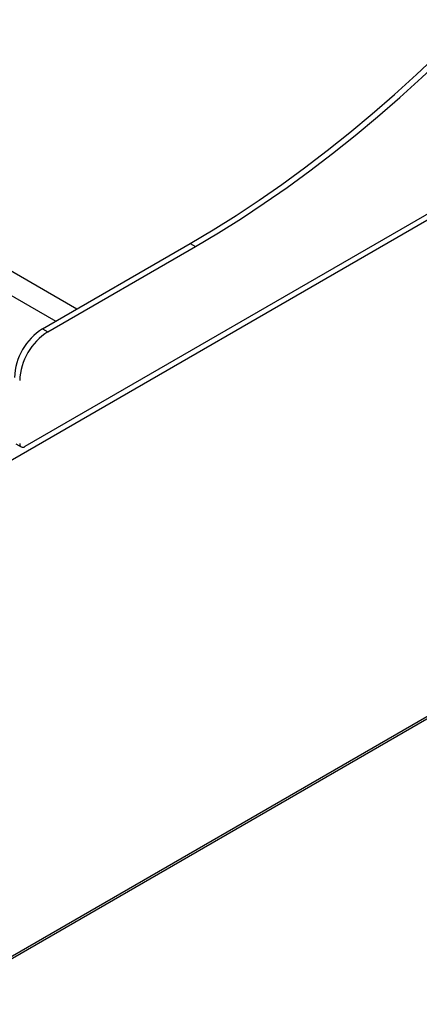
# Model space of a CAD drawing. Units: millimetres. Extents: x 5 to 415, y 5 to 292.
# Drawn here: x 339 to 359, y 159 to 208 of the extents above; entities that cross this region are included whole.
import ezdxf

# ---------------------------------------------------------------- set-up
doc = ezdxf.new("R2010")
doc.units = ezdxf.units.MM

msp = doc.modelspace()

# ---------------------------------------------------------------- linework, layer by layer
at = {"color": 7, "linetype": 'Continuous', "lineweight": 25}
for p, q in [((398.956, 220.931), (334.742, 183.861)), ((392.539, 217.523), (339.197, 186.729)), ((317.984, 207.395), (341.804, 193.644)), ((317.984, 206.17), (340.743, 193.031)), ((340.081, 192.649), (347.505, 196.935)), ((347.505, 196.935), (347.77, 196.782)), ((340.346, 192.496), (347.77, 196.782)), ((334.742, 158.936), (398.956, 196.006)), ((334.545, 158.7), (399.002, 195.91)), ((340.081, 192.649), (340.346, 192.496)), ((338.744, 186.863), (339.009, 186.71))]:
    msp.add_line(p, q, dxfattribs=at)
at = {"color": 7, "linetype": 'Continuous', "lineweight": 25, "flags": 128}
for points in [[(347.505, 196.935), (348.658, 197.62), (349.811, 198.343), (350.961, 199.103), (352.108, 199.901), (353.252, 200.734), (354.39, 201.603), (355.523, 202.506), (356.649, 203.444), (357.768, 204.414), (358.877, 205.417), (359.978, 206.452)], [(347.77, 196.782), (348.924, 197.467), (350.076, 198.19), (351.226, 198.95), (352.373, 199.748), (353.517, 200.581), (354.655, 201.45), (355.788, 202.353), (356.914, 203.291), (358.033, 204.261), (359.143, 205.264), (360.243, 206.299)]]:
    msp.add_lwpolyline(points, dxfattribs=at)
at = {"color": 7, "linetype": 'Continuous', "lineweight": 25}
for centre, radius, start, end in [((341.715, 190.072), 3.051, 122.3869, 177.6131), ((341.98, 189.919), 3.051, 122.3869, 177.6131), ((339.093, 186.856), 0.164, 170.786, 309.2033)]:
    msp.add_arc(centre, radius, start, end, dxfattribs=at)

doc.saveas('drawing.dxf')
